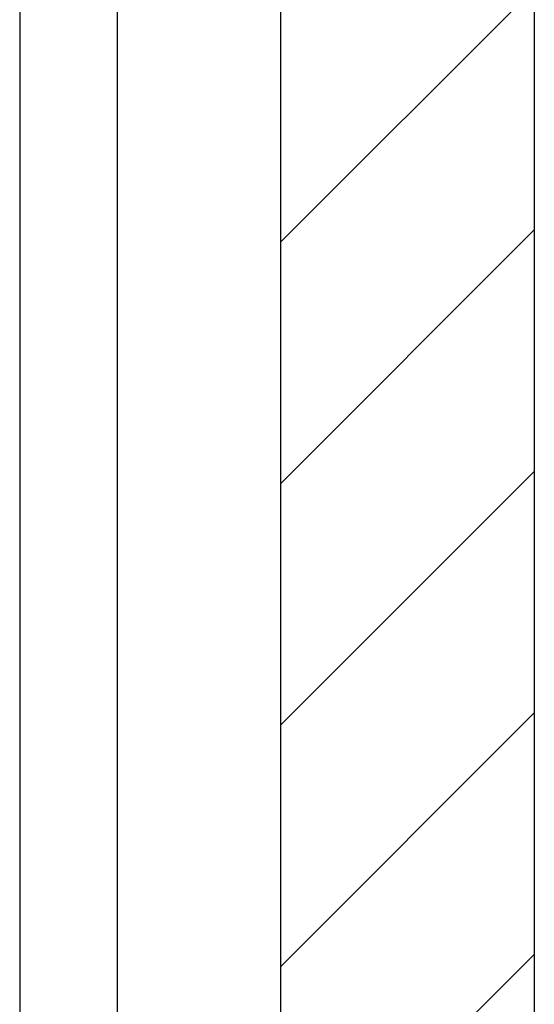
# Model space of a CAD drawing. Extents: x -401 to 440, y -346 to 248.
# Drawn here: x 124 to 131, y -20 to -7 of the extents above; entities that cross this region are included whole.
import ezdxf

# ---------------------------------------------------------------- set-up
doc = ezdxf.new("R2010")
doc.units = 0
doc.linetypes.add('SOLID', pattern=[0])
doc.layers.get('0').update_dxf_attribs({"linetype": 'CONTINUOUS'})

# ---------------------------------------------------------------- blocks, each defined once
blk = doc.blocks.new('BLOCKOFHATCHS_4')
at = {"linetype": 'SOLID'}
for points in [[(131.207, -6.338), (127.907, -9.638)], [(127.907, -12.876), (131.307, -9.476)], [(131.307, -12.714), (127.907, -16.114)], [(127.907, -19.352), (131.307, -15.952)], [(131.307, -19.19), (127.907, -22.59)]]:
    blk.add_lwpolyline(points, dxfattribs=at)
blk = doc.blocks.new('BLOCKOFVIEWS_29')
at = {"linetype": 'SOLID'}
for p, q in [((124.407, -1.733, 20.261), (124.407, -26.633, 20.261)), ((127.907, -25.133, 45.962), (127.907, -1.733, 45.962)), ((131.307, -6.433, 45.962), (131.307, -27.633, 45.962))]:
    blk.add_line(p, q, dxfattribs=at)
at = {"color": 196, "linetype": 'SOLID'}
blk.add_line((125.719, -26.633, 22.742), (125.719, -1.733, 22.742), dxfattribs=at)
blk.add_blockref('BLOCKOFHATCHS_4', (0, 0))

msp = doc.modelspace()

# ---------------------------------------------------------------- block references
msp.add_blockref('BLOCKOFVIEWS_29', (0, 0))

doc.saveas('drawing.dxf')
